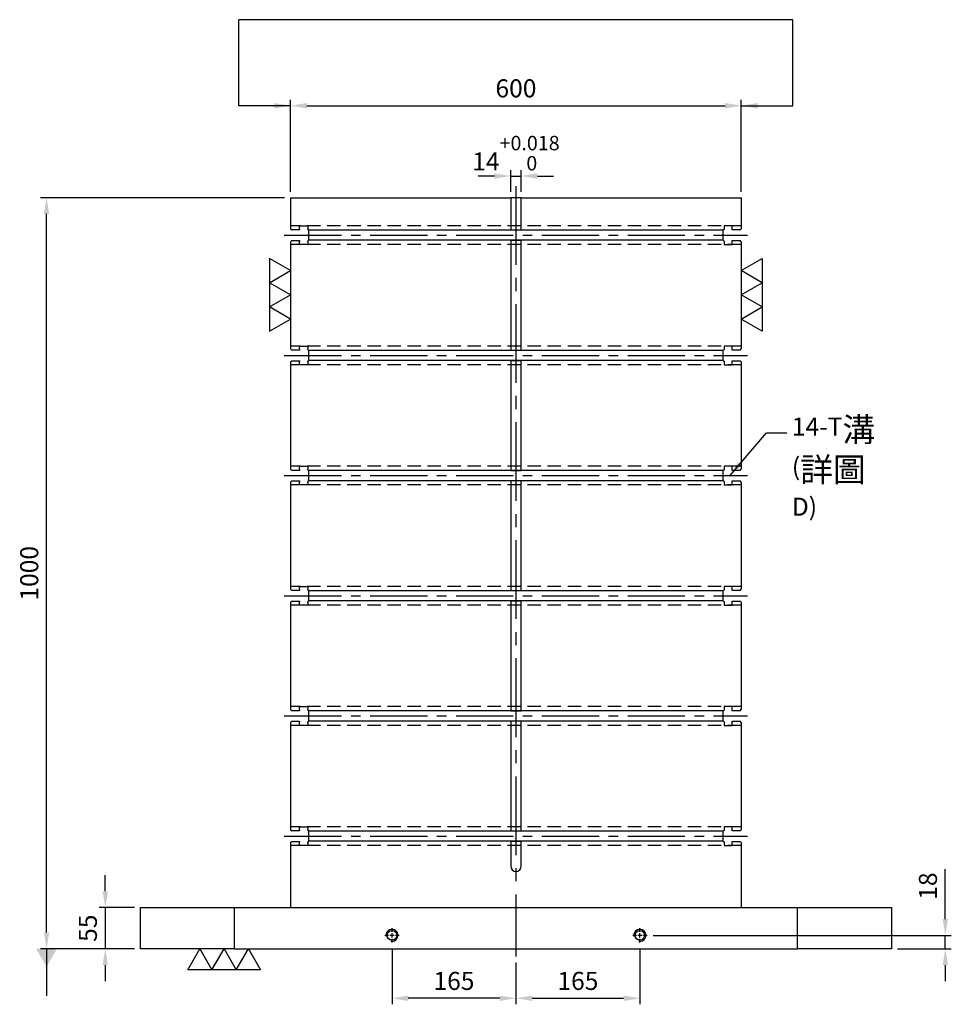
# Model space of a CAD drawing. Units: millimetres. Extents: x -15163 to -12590, y 10766 to 13751.
# Drawn here: x -15136 to -13896, y 10767 to 12078 of the extents above; entities that cross this region are included whole.
import ezdxf

# ---------------------------------------------------------------- set-up
doc = ezdxf.new("R2010")
doc.units = ezdxf.units.MM
for name, pattern in [('CENTER2', [28.575, 19.05, -3.175, 3.175, -3.175]), ('CL-5', [7, 5, -0.5, 1, -0.5]), ('DASHED2', [9.525, 6.35, -3.175])]:
    doc.linetypes.add(name, pattern=pattern)
for name, color, linetype in [('01', 4, 'Continuous'), ('CL', 1, 'CENTER2'), ('CLL', 1, 'Continuous'), ('DASH', 8, 'DASHED2'), ('DIM', 6, 'Continuous'), ('G', 3, 'Continuous'), ('W', 7, 'Continuous')]:
    doc.layers.add(name, color=color, linetype=linetype)
doc.styles.add('TXT-1', font='txt.shx', dxfattribs={"width": 0.9, "bigfont": 'chineset.shx'})
doc.styles.add('TXT-7', font='txt.shx', dxfattribs={"width": 0.8, "bigfont": 'chineset.shx'})
doc.dimstyles.new('HISO-25', dxfattribs={"dimscale": 6, "dimtxt": 2, "dimasz": 1.8, "dimexe": 0.66666, "dimexo": 0.66666, "dimgap": 0.66666, "dimtad": 0, "dimtoh": 1, "dimdsep": 46, "dimtxsty": 'TXT-7', "dimcen": 2.5, "dimclrd": 256, "dimclre": 256, "dimclrt": 3, "dimadec": 0, "dimazin": 0, "dimtfac": 0.8, "dimtmove": 0, "dimatfit": 3, "dimfxl": 0, "dimlwd": -1, "dimarcsym": 0})
doc.dimstyles.new('ISO-25', dxfattribs={"dimscale": 6, "dimtxt": 2, "dimasz": 1.8, "dimexe": 0.66666, "dimexo": 0.66666, "dimgap": 0.66666, "dimtad": 1, "dimdsep": 46, "dimtxsty": 'TXT-1', "dimcen": -2.5, "dimclrd": 256, "dimclre": 256, "dimclrt": 3, "dimadec": 0, "dimazin": 0, "dimtfac": 0.8, "dimtmove": 0, "dimatfit": 3, "dimfxl": 0, "dimlwd": -1, "dimarcsym": 0})

# ---------------------------------------------------------------- blocks, each defined once
blk = doc.blocks.new('螺絲-M10')
at = {"layer": '01'}
blk.add_circle((0, 0), 4, dxfattribs=at)
at = {"layer": 'CLL', "linetype": 'CL-5', "ltscale": 3}
for p, q in [((-6, 0), (-2.86, 0)), ((-1.76, 0), (1.76, 0)), ((0, 2.86), (0, 6)), ((0, -1.76), (0, 1.76)), ((2.86, 0), (6, 0)), ((0, -6), (0, -2.86))]:
    blk.add_line(p, q, dxfattribs=at)
at = {"layer": 'G'}
blk.add_arc((0, 0), 5, 259.19308, 190.80692, dxfattribs=at)
blk = doc.blocks.new('*D17')
at = {"layer": 'Defpoints', "color": 0}
for p in [(-11309.2, -12325.5), (-11474.2, -12343.9), (-11309.2, -12399.7)]:
    blk.add_point(p, dxfattribs=at)
at = {"layer": 'DIM', "lineweight": -2}
for p, q in [((-11309.2, -12333.5), (-11309.2, -12407.7)), ((-11474.2, -12351.9), (-11474.2, -12407.7))]:
    blk.add_line(p, q, dxfattribs=at)
at = {"layer": 'DIM'}
blk.add_line((-11452.6, -12399.7), (-11330.8, -12399.7), dxfattribs=at)
for points in [[(-11452.6, -12396.1), (-11452.6, -12403.3), (-11474.2, -12399.7)], [(-11330.8, -12396.1), (-11330.8, -12403.3), (-11309.2, -12399.7)]]:
    blk.add_solid(points, dxfattribs=at)
at = {"layer": 'DIM', "color": 3, "insert": (-11391.7, -12379.7), "char_height": 24, "attachment_point": 5, "style": 'TXT-1'}
blk.add_mtext('165', dxfattribs=at)
blk = doc.blocks.new('*D18')
at = {"layer": 'Defpoints', "color": 0}
for p in [(-11639.2, -12325.5), (-11474.2, -12343.9), (-11639.2, -12399.7)]:
    blk.add_point(p, dxfattribs=at)
at = {"layer": 'DIM', "lineweight": -2}
for p, q in [((-11639.2, -12333.5), (-11639.2, -12407.7)), ((-11474.2, -12351.9), (-11474.2, -12407.7))]:
    blk.add_line(p, q, dxfattribs=at)
at = {"layer": 'DIM'}
blk.add_line((-11495.8, -12399.7), (-11617.6, -12399.7), dxfattribs=at)
for points in [[(-11617.6, -12396.1), (-11617.6, -12403.3), (-11639.2, -12399.7)], [(-11495.8, -12396.1), (-11495.8, -12403.3), (-11474.2, -12399.7)]]:
    blk.add_solid(points, dxfattribs=at)
at = {"layer": 'DIM', "color": 3, "insert": (-11556.7, -12379.7), "char_height": 24, "attachment_point": 5, "style": 'TXT-1'}
blk.add_mtext('165', dxfattribs=at)
blk = doc.blocks.new('*D19')
at = {"layer": 'Defpoints', "color": 0}
for p in [(-12099.1, -11333.9), (-11774.2, -11333.9), (-11974.2, -12333.9)]:
    blk.add_point(p, dxfattribs=at)
at = {"layer": 'DIM', "lineweight": -2}
for p, q in [((-11782.2, -11333.9), (-12107.1, -11333.9)), ((-11982.2, -12333.9), (-12107.1, -12333.9))]:
    blk.add_line(p, q, dxfattribs=at)
at = {"layer": 'DIM'}
blk.add_line((-12099.1, -12312.3), (-12099.1, -11355.5), dxfattribs=at)
for points in [[(-12102.7, -11355.5), (-12095.5, -11355.5), (-12099.1, -11333.9)], [(-12102.7, -12312.3), (-12095.5, -12312.3), (-12099.1, -12333.9)]]:
    blk.add_solid(points, dxfattribs=at)
at = {"layer": 'DIM', "color": 3, "insert": (-12119.1, -11833.9), "char_height": 24, "attachment_point": 5, "rotation": 90, "style": 'TXT-1'}
blk.add_mtext('1000', dxfattribs=at)
blk = doc.blocks.new('*D24')
at = {"layer": 'Defpoints', "color": 0}
for p in [(-11174.2, -11211.4), (-11774.2, -11333.9), (-11174.2, -11333.9)]:
    blk.add_point(p, dxfattribs=at)
at = {"layer": 'DIM', "lineweight": -2}
for p, q in [((-11774.2, -11325.9), (-11774.2, -11203.4)), ((-11174.2, -11325.9), (-11174.2, -11203.4))]:
    blk.add_line(p, q, dxfattribs=at)
at = {"layer": 'DIM'}
blk.add_line((-11752.6, -11211.4), (-11195.8, -11211.4), dxfattribs=at)
for points in [[(-11752.6, -11207.8), (-11752.6, -11215), (-11774.2, -11211.4)], [(-11195.8, -11207.8), (-11195.8, -11215), (-11174.2, -11211.4)]]:
    blk.add_solid(points, dxfattribs=at)
at = {"layer": 'DIM', "color": 3, "insert": (-11474.2, -11191.4), "char_height": 24, "attachment_point": 5, "style": 'TXT-1'}
blk.add_mtext('600', dxfattribs=at)
blk = doc.blocks.new('*D30')
at = {"layer": 'Defpoints', "color": 0}
for p in [(-11299.6, -12315.9), (-10902.6, -12315.9), (-10974.2, -12333.9)]:
    blk.add_point(p, dxfattribs=at)
at = {"layer": 'DIM'}
for p, q in [((-10902.6, -12294.3), (-10902.6, -12227.9)), ((-10902.6, -12333.9), (-10902.6, -12315.9)), ((-10902.6, -12355.5), (-10902.6, -12377.1))]:
    blk.add_line(p, q, dxfattribs=at)
at = {"layer": 'DIM', "lineweight": -2}
for p, q in [((-11291.6, -12315.9), (-10894.6, -12315.9)), ((-10966.2, -12333.9), (-10894.6, -12333.9))]:
    blk.add_line(p, q, dxfattribs=at)
at = {"layer": 'DIM'}
for points in [[(-10906.2, -12294.3), (-10899, -12294.3), (-10902.6, -12315.9)], [(-10906.2, -12355.5), (-10899, -12355.5), (-10902.6, -12333.9)]]:
    blk.add_solid(points, dxfattribs=at)
at = {"layer": 'DIM', "color": 3, "insert": (-10922.6, -12250.3), "char_height": 24, "attachment_point": 5, "rotation": 90, "style": 'TXT-1'}
blk.add_mtext('18', dxfattribs=at)
blk = doc.blocks.new('*D16')
at = {"layer": 'Defpoints', "color": 0}
for p in [(-11974.2, -12278.9), (-12021, -12333.9), (-11974.2, -12333.9)]:
    blk.add_point(p, dxfattribs=at)
at = {"layer": 'DIM'}
for p, q in [((-12021, -12257.3), (-12021, -12235.7)), ((-12021, -12278.9), (-12021, -12333.9)), ((-12021, -12355.5), (-12021, -12377.1))]:
    blk.add_line(p, q, dxfattribs=at)
at = {"layer": 'DIM', "lineweight": -2}
for p, q in [((-11982.2, -12278.9), (-12029, -12278.9)), ((-11982.2, -12333.9), (-12029, -12333.9))]:
    blk.add_line(p, q, dxfattribs=at)
at = {"layer": 'DIM'}
for points in [[(-12024.6, -12257.3), (-12017.4, -12257.3), (-12021, -12278.9)], [(-12024.6, -12355.5), (-12017.4, -12355.5), (-12021, -12333.9)]]:
    blk.add_solid(points, dxfattribs=at)
at = {"layer": 'DIM', "color": 3, "insert": (-12041, -12306.4), "char_height": 24, "attachment_point": 5, "rotation": 90, "style": 'TXT-1'}
blk.add_mtext('55', dxfattribs=at)
blk = doc.blocks.new('加工-3-直')
at = {"layer": '01'}
for points in [[(0, 0), (-4.33, -2.5), (-4.33, 2.5)], [(0, -5), (-4.33, -7.5), (-4.33, -2.5)], [(0, -10), (-4.33, -12.5), (-4.33, -7.5)]]:
    blk.add_lwpolyline(points, close=True, dxfattribs=at)
blk = doc.blocks.new('*D34')
at = {"layer": 'Defpoints', "color": 0}
for p in [(-11467.2, -11305), (-11481.2, -11333.9), (-11467.2, -11333.9)]:
    blk.add_point(p, dxfattribs=at)
at = {"layer": 'DIM', "lineweight": -2}
for p, q in [((-11481.2, -11325.9), (-11481.2, -11297)), ((-11467.2, -11325.9), (-11467.2, -11297))]:
    blk.add_line(p, q, dxfattribs=at)
at = {"layer": 'DIM'}
for p, q in [((-11502.8, -11305), (-11524.4, -11305)), ((-11481.2, -11305), (-11467.2, -11305)), ((-11445.6, -11305), (-11424, -11305))]:
    blk.add_line(p, q, dxfattribs=at)
for points in [[(-11502.8, -11301.4), (-11502.8, -11308.6), (-11481.2, -11305)], [(-11445.6, -11301.4), (-11445.6, -11308.6), (-11467.2, -11305)]]:
    blk.add_solid(points, dxfattribs=at)
at = {"layer": 'DIM', "color": 3, "insert": (-11474.2, -11274.6), "char_height": 24, "attachment_point": 5, "style": 'TXT-1'}
blk.add_mtext('14{\\H19.200000;\\S+0.018^  0;}', dxfattribs=at)

msp = doc.modelspace()

# ---------------------------------------------------------------- linework, layer by layer
at = {"layer": 'CL', "ltscale": 5.5}
msp.add_line((-14475.439, 11856.716), (-14475.439, 10831.326), dxfattribs=at)
at = {"layer": 'CL', "ltscale": 4}
for p, q in [((-14783.843, 11791.326), (-14167.035, 11791.326)), ((-14783.843, 11631.326), (-14167.035, 11631.326)), ((-14783.843, 11471.326), (-14167.035, 11471.326)), ((-14783.843, 11311.326), (-14167.035, 11311.326)), ((-14783.843, 11151.326), (-14167.035, 11151.326)), ((-14783.843, 10991.326), (-14167.035, 10991.326))]:
    msp.add_line(p, q, dxfattribs=at)
at = {"layer": 'DASH', "ltscale": 2.8}
for p, q in [((-14175.439, 11803.826), (-14775.439, 11803.826)), ((-14175.439, 11778.826), (-14775.439, 11778.826)), ((-14175.439, 11643.826), (-14775.439, 11643.826)), ((-14175.439, 11618.826), (-14775.439, 11618.826)), ((-14175.439, 11483.826), (-14775.439, 11483.826)), ((-14175.439, 11458.826), (-14775.439, 11458.826)), ((-14175.439, 11323.826), (-14775.439, 11323.826)), ((-14175.439, 11298.826), (-14775.439, 11298.826)), ((-14175.439, 11163.826), (-14775.439, 11163.826)), ((-14175.439, 11138.826), (-14775.439, 11138.826)), ((-14175.439, 11003.826), (-14775.439, 11003.826)), ((-14175.439, 10978.826), (-14775.439, 10978.826))]:
    msp.add_line(p, q, dxfattribs=at)
at = {"layer": 'DIM'}
msp.add_line((-14106.592, 12078.298), (-14844.285, 12078.298), dxfattribs=at)
at = {"layer": 'W'}
for p, q in [((-14775.439, 11841.326), (-14775.439, 11799.926)), ((-14775.439, 11841.326), (-14482.439, 11841.326)), ((-14468.439, 11841.326), (-14482.439, 11841.326)), ((-14482.439, 11841.326), (-14482.439, 11799.926)), ((-14468.439, 11841.326), (-14175.439, 11841.326)), ((-14468.439, 11799.926), (-14468.439, 11841.326)), ((-14175.439, 11841.326), (-14175.439, 11799.926)), ((-14775.439, 11799.926), (-14773.839, 11798.326)), ((-14763.439, 11798.326), (-14773.839, 11798.326)), ((-14763.439, 11803.826), (-14752.439, 11803.826)), ((-14763.439, 11799.926), (-14763.439, 11803.826)), ((-14763.439, 11799.926), (-14763.439, 11798.326)), ((-14752.439, 11803.826), (-14752.439, 11799.926)), ((-14752.439, 11799.076), (-14752.439, 11799.926)), ((-14751.689, 11798.326), (-14752.439, 11799.076)), ((-14751.689, 11798.326), (-14751.439, 11798.076)), ((-14199.439, 11798.076), (-14751.439, 11798.076)), ((-14751.439, 11798.076), (-14751.439, 11784.576)), ((-14482.439, 11799.926), (-14482.439, 11798.326)), ((-14482.439, 11798.326), (-14468.439, 11798.326)), ((-14468.439, 11798.326), (-14468.439, 11799.926)), ((-14199.439, 11798.076), (-14199.189, 11798.326)), ((-14199.439, 11784.576), (-14199.439, 11798.076)), ((-14198.439, 11799.076), (-14199.189, 11798.326)), ((-14187.439, 11803.826), (-14198.439, 11803.826)), ((-14198.439, 11803.826), (-14198.439, 11799.926)), ((-14198.439, 11799.926), (-14198.439, 11799.076)), ((-14187.439, 11799.926), (-14187.439, 11803.826)), ((-14187.439, 11798.326), (-14187.439, 11799.926)), ((-14177.039, 11798.326), (-14187.439, 11798.326)), ((-14177.039, 11798.326), (-14175.439, 11799.926)), ((-14751.439, 11784.576), (-14751.689, 11784.326)), ((-14199.439, 11784.576), (-14751.439, 11784.576)), ((-14199.189, 11784.326), (-14199.439, 11784.576)), ((-14775.439, 11782.726), (-14773.839, 11784.326)), ((-14775.439, 11782.726), (-14775.439, 11639.926)), ((-14773.839, 11784.326), (-14763.439, 11784.326)), ((-14763.439, 11784.326), (-14763.439, 11782.726)), ((-14763.439, 11778.826), (-14763.439, 11782.726)), ((-14752.439, 11778.826), (-14763.439, 11778.826)), ((-14752.439, 11783.576), (-14751.689, 11784.326)), ((-14752.439, 11782.726), (-14752.439, 11783.576)), ((-14752.439, 11782.726), (-14752.439, 11778.826)), ((-14468.439, 11784.326), (-14482.439, 11784.326)), ((-14482.439, 11784.326), (-14482.439, 11782.726)), ((-14482.439, 11782.726), (-14482.439, 11639.926)), ((-14468.439, 11782.726), (-14468.439, 11784.326)), ((-14468.439, 11639.926), (-14468.439, 11782.726)), ((-14199.189, 11784.326), (-14198.439, 11783.576)), ((-14198.439, 11783.576), (-14198.439, 11782.726)), ((-14198.439, 11782.726), (-14198.439, 11778.826)), ((-14198.439, 11778.826), (-14187.439, 11778.826)), ((-14187.439, 11782.726), (-14187.439, 11784.326)), ((-14187.439, 11784.326), (-14177.039, 11784.326)), ((-14187.439, 11778.826), (-14187.439, 11782.726)), ((-14175.439, 11782.726), (-14177.039, 11784.326)), ((-14175.439, 11782.726), (-14175.439, 11639.926)), ((-14763.439, 11643.826), (-14752.439, 11643.826)), ((-14763.439, 11639.926), (-14763.439, 11643.826)), ((-14752.439, 11643.826), (-14752.439, 11639.926)), ((-14187.439, 11643.826), (-14198.439, 11643.826)), ((-14198.439, 11643.826), (-14198.439, 11639.926)), ((-14187.439, 11639.926), (-14187.439, 11643.826)), ((-14775.439, 11639.926), (-14773.839, 11638.326)), ((-14763.439, 11638.326), (-14773.839, 11638.326)), ((-14763.439, 11639.926), (-14763.439, 11638.326)), ((-14752.439, 11639.076), (-14752.439, 11639.926)), ((-14751.689, 11638.326), (-14752.439, 11639.076)), ((-14751.689, 11638.326), (-14751.439, 11638.076)), ((-14199.439, 11638.076), (-14751.439, 11638.076)), ((-14751.439, 11638.076), (-14751.439, 11624.576)), ((-14482.439, 11639.926), (-14482.439, 11638.326)), ((-14482.439, 11638.326), (-14468.439, 11638.326)), ((-14468.439, 11638.326), (-14468.439, 11639.926)), ((-14199.439, 11638.076), (-14199.189, 11638.326)), ((-14199.439, 11624.576), (-14199.439, 11638.076)), ((-14198.439, 11639.076), (-14199.189, 11638.326)), ((-14198.439, 11639.926), (-14198.439, 11639.076)), ((-14187.439, 11638.326), (-14187.439, 11639.926)), ((-14177.039, 11638.326), (-14187.439, 11638.326)), ((-14177.039, 11638.326), (-14175.439, 11639.926)), ((-14775.439, 11622.726), (-14773.839, 11624.326)), ((-14775.439, 11622.726), (-14775.439, 11479.926)), ((-14773.839, 11624.326), (-14763.439, 11624.326)), ((-14763.439, 11624.326), (-14763.439, 11622.726)), ((-14763.439, 11618.826), (-14763.439, 11622.726)), ((-14752.439, 11618.826), (-14763.439, 11618.826)), ((-14752.439, 11623.576), (-14751.689, 11624.326)), ((-14752.439, 11622.726), (-14752.439, 11623.576)), ((-14752.439, 11622.726), (-14752.439, 11618.826)), ((-14751.439, 11624.576), (-14751.689, 11624.326)), ((-14199.439, 11624.576), (-14751.439, 11624.576)), ((-14468.439, 11624.326), (-14482.439, 11624.326)), ((-14482.439, 11624.326), (-14482.439, 11622.726)), ((-14482.439, 11622.726), (-14482.439, 11479.926)), ((-14468.439, 11622.726), (-14468.439, 11624.326)), ((-14468.439, 11479.926), (-14468.439, 11622.726)), ((-14199.189, 11624.326), (-14199.439, 11624.576)), ((-14199.189, 11624.326), (-14198.439, 11623.576)), ((-14198.439, 11623.576), (-14198.439, 11622.726)), ((-14198.439, 11622.726), (-14198.439, 11618.826)), ((-14198.439, 11618.826), (-14187.439, 11618.826)), ((-14187.439, 11622.726), (-14187.439, 11624.326)), ((-14187.439, 11624.326), (-14177.039, 11624.326)), ((-14187.439, 11618.826), (-14187.439, 11622.726)), ((-14175.439, 11622.726), (-14177.039, 11624.326)), ((-14175.439, 11622.726), (-14175.439, 11479.926)), ((-14763.439, 11483.826), (-14752.439, 11483.826)), ((-14763.439, 11479.926), (-14763.439, 11483.826)), ((-14752.439, 11483.826), (-14752.439, 11479.926)), ((-14187.439, 11483.826), (-14198.439, 11483.826)), ((-14198.439, 11483.826), (-14198.439, 11479.926)), ((-14187.439, 11479.926), (-14187.439, 11483.826)), ((-14775.439, 11479.926), (-14773.839, 11478.326)), ((-14763.439, 11478.326), (-14773.839, 11478.326)), ((-14763.439, 11479.926), (-14763.439, 11478.326)), ((-14752.439, 11479.076), (-14752.439, 11479.926)), ((-14751.689, 11478.326), (-14752.439, 11479.076)), ((-14751.689, 11478.326), (-14751.439, 11478.076)), ((-14199.439, 11478.076), (-14751.439, 11478.076)), ((-14751.439, 11478.076), (-14751.439, 11464.576)), ((-14482.439, 11479.926), (-14482.439, 11478.326)), ((-14482.439, 11478.326), (-14468.439, 11478.326)), ((-14468.439, 11478.326), (-14468.439, 11479.926)), ((-14199.439, 11478.076), (-14199.189, 11478.326)), ((-14199.439, 11464.576), (-14199.439, 11478.076)), ((-14198.439, 11479.076), (-14199.189, 11478.326)), ((-14198.439, 11479.926), (-14198.439, 11479.076)), ((-14187.439, 11478.326), (-14187.439, 11479.926)), ((-14177.039, 11478.326), (-14187.439, 11478.326)), ((-14177.039, 11478.326), (-14175.439, 11479.926)), ((-14775.439, 11462.726), (-14773.839, 11464.326)), ((-14775.439, 11462.726), (-14775.439, 11319.926)), ((-14773.839, 11464.326), (-14763.439, 11464.326)), ((-14763.439, 11464.326), (-14763.439, 11462.726)), ((-14763.439, 11458.826), (-14763.439, 11462.726)), ((-14752.439, 11458.826), (-14763.439, 11458.826)), ((-14752.439, 11463.576), (-14751.689, 11464.326)), ((-14752.439, 11462.726), (-14752.439, 11463.576)), ((-14752.439, 11462.726), (-14752.439, 11458.826)), ((-14751.439, 11464.576), (-14751.689, 11464.326)), ((-14199.439, 11464.576), (-14751.439, 11464.576)), ((-14468.439, 11464.326), (-14482.439, 11464.326)), ((-14482.439, 11464.326), (-14482.439, 11462.726)), ((-14482.439, 11462.726), (-14482.439, 11319.926)), ((-14468.439, 11462.726), (-14468.439, 11464.326)), ((-14468.439, 11319.926), (-14468.439, 11462.726)), ((-14199.189, 11464.326), (-14199.439, 11464.576)), ((-14199.189, 11464.326), (-14198.439, 11463.576)), ((-14198.439, 11463.576), (-14198.439, 11462.726)), ((-14198.439, 11462.726), (-14198.439, 11458.826)), ((-14198.439, 11458.826), (-14187.439, 11458.826)), ((-14187.439, 11462.726), (-14187.439, 11464.326)), ((-14187.439, 11464.326), (-14177.039, 11464.326)), ((-14187.439, 11458.826), (-14187.439, 11462.726)), ((-14175.439, 11462.726), (-14177.039, 11464.326)), ((-14175.439, 11462.726), (-14175.439, 11319.926)), ((-14775.439, 11319.926), (-14773.839, 11318.326)), ((-14763.439, 11318.326), (-14773.839, 11318.326)), ((-14763.439, 11323.826), (-14752.439, 11323.826)), ((-14763.439, 11319.926), (-14763.439, 11323.826)), ((-14763.439, 11319.926), (-14763.439, 11318.326)), ((-14752.439, 11323.826), (-14752.439, 11319.926)), ((-14752.439, 11319.076), (-14752.439, 11319.926)), ((-14751.689, 11318.326), (-14752.439, 11319.076)), ((-14751.689, 11318.326), (-14751.439, 11318.076)), ((-14199.439, 11318.076), (-14751.439, 11318.076)), ((-14751.439, 11318.076), (-14751.439, 11304.576)), ((-14482.439, 11319.926), (-14482.439, 11318.326)), ((-14482.439, 11318.326), (-14468.439, 11318.326)), ((-14468.439, 11318.326), (-14468.439, 11319.926)), ((-14199.439, 11318.076), (-14199.189, 11318.326)), ((-14199.439, 11304.576), (-14199.439, 11318.076)), ((-14198.439, 11319.076), (-14199.189, 11318.326)), ((-14187.439, 11323.826), (-14198.439, 11323.826)), ((-14198.439, 11323.826), (-14198.439, 11319.926)), ((-14198.439, 11319.926), (-14198.439, 11319.076)), ((-14187.439, 11319.926), (-14187.439, 11323.826)), ((-14187.439, 11318.326), (-14187.439, 11319.926)), ((-14177.039, 11318.326), (-14187.439, 11318.326)), ((-14177.039, 11318.326), (-14175.439, 11319.926)), ((-14775.439, 11302.726), (-14773.839, 11304.326)), ((-14775.439, 11302.726), (-14775.439, 11159.926)), ((-14773.839, 11304.326), (-14763.439, 11304.326)), ((-14763.439, 11304.326), (-14763.439, 11302.726)), ((-14763.439, 11298.826), (-14763.439, 11302.726)), ((-14752.439, 11303.576), (-14751.689, 11304.326)), ((-14752.439, 11302.726), (-14752.439, 11303.576)), ((-14752.439, 11302.726), (-14752.439, 11298.826)), ((-14751.439, 11304.576), (-14751.689, 11304.326)), ((-14199.439, 11304.576), (-14751.439, 11304.576)), ((-14468.439, 11304.326), (-14482.439, 11304.326)), ((-14482.439, 11304.326), (-14482.439, 11302.726)), ((-14482.439, 11302.726), (-14482.439, 11159.926)), ((-14468.439, 11302.726), (-14468.439, 11304.326)), ((-14468.439, 11159.926), (-14468.439, 11302.726)), ((-14199.189, 11304.326), (-14199.439, 11304.576)), ((-14199.189, 11304.326), (-14198.439, 11303.576)), ((-14198.439, 11303.576), (-14198.439, 11302.726)), ((-14198.439, 11302.726), (-14198.439, 11298.826)), ((-14187.439, 11302.726), (-14187.439, 11304.326)), ((-14187.439, 11304.326), (-14177.039, 11304.326)), ((-14187.439, 11298.826), (-14187.439, 11302.726)), ((-14175.439, 11302.726), (-14177.039, 11304.326)), ((-14175.439, 11302.726), (-14175.439, 11159.926)), ((-14752.439, 11298.826), (-14763.439, 11298.826)), ((-14198.439, 11298.826), (-14187.439, 11298.826)), ((-14775.439, 11159.926), (-14773.839, 11158.326)), ((-14763.439, 11158.326), (-14773.839, 11158.326)), ((-14763.439, 11163.826), (-14752.439, 11163.826)), ((-14763.439, 11159.926), (-14763.439, 11163.826)), ((-14763.439, 11159.926), (-14763.439, 11158.326)), ((-14752.439, 11163.826), (-14752.439, 11159.926)), ((-14752.439, 11159.076), (-14752.439, 11159.926)), ((-14751.689, 11158.326), (-14752.439, 11159.076)), ((-14751.689, 11158.326), (-14751.439, 11158.076)), ((-14199.439, 11158.076), (-14751.439, 11158.076)), ((-14751.439, 11158.076), (-14751.439, 11144.576)), ((-14482.439, 11159.926), (-14482.439, 11158.326)), ((-14482.439, 11158.326), (-14468.439, 11158.326)), ((-14468.439, 11158.326), (-14468.439, 11159.926)), ((-14199.439, 11158.076), (-14199.189, 11158.326)), ((-14199.439, 11144.576), (-14199.439, 11158.076)), ((-14198.439, 11159.076), (-14199.189, 11158.326)), ((-14187.439, 11163.826), (-14198.439, 11163.826)), ((-14198.439, 11163.826), (-14198.439, 11159.926)), ((-14198.439, 11159.926), (-14198.439, 11159.076)), ((-14187.439, 11159.926), (-14187.439, 11163.826)), ((-14187.439, 11158.326), (-14187.439, 11159.926)), ((-14177.039, 11158.326), (-14187.439, 11158.326)), ((-14177.039, 11158.326), (-14175.439, 11159.926)), ((-14775.439, 11142.726), (-14773.839, 11144.326)), ((-14775.439, 11142.726), (-14775.439, 10999.926)), ((-14773.839, 11144.326), (-14763.439, 11144.326)), ((-14763.439, 11144.326), (-14763.439, 11142.726)), ((-14763.439, 11138.826), (-14763.439, 11142.726)), ((-14752.439, 11143.576), (-14751.689, 11144.326)), ((-14752.439, 11142.726), (-14752.439, 11143.576)), ((-14752.439, 11142.726), (-14752.439, 11138.826)), ((-14751.439, 11144.576), (-14751.689, 11144.326)), ((-14199.439, 11144.576), (-14751.439, 11144.576)), ((-14468.439, 11144.326), (-14482.439, 11144.326)), ((-14482.439, 11144.326), (-14482.439, 11142.726)), ((-14482.439, 11142.726), (-14482.439, 10999.926)), ((-14468.439, 11142.726), (-14468.439, 11144.326)), ((-14468.439, 10999.926), (-14468.439, 11142.726)), ((-14199.189, 11144.326), (-14199.439, 11144.576)), ((-14199.189, 11144.326), (-14198.439, 11143.576)), ((-14198.439, 11143.576), (-14198.439, 11142.726)), ((-14198.439, 11142.726), (-14198.439, 11138.826)), ((-14187.439, 11142.726), (-14187.439, 11144.326)), ((-14187.439, 11144.326), (-14177.039, 11144.326)), ((-14187.439, 11138.826), (-14187.439, 11142.726)), ((-14175.439, 11142.726), (-14177.039, 11144.326)), ((-14175.439, 11142.726), (-14175.439, 10999.926)), ((-14752.439, 11138.826), (-14763.439, 11138.826)), ((-14198.439, 11138.826), (-14187.439, 11138.826)), ((-14775.439, 10999.926), (-14773.839, 10998.326)), ((-14763.439, 10998.326), (-14773.839, 10998.326)), ((-14763.439, 11003.826), (-14752.439, 11003.826)), ((-14763.439, 10999.926), (-14763.439, 11003.826)), ((-14763.439, 10999.926), (-14763.439, 10998.326)), ((-14752.439, 11003.826), (-14752.439, 10999.926)), ((-14752.439, 10999.076), (-14752.439, 10999.926)), ((-14751.689, 10998.326), (-14752.439, 10999.076)), ((-14751.689, 10998.326), (-14751.439, 10998.076)), ((-14199.439, 10998.076), (-14751.439, 10998.076)), ((-14751.439, 10998.076), (-14751.439, 10984.576)), ((-14482.439, 10999.926), (-14482.439, 10998.326)), ((-14482.439, 10998.326), (-14468.439, 10998.326)), ((-14468.439, 10998.326), (-14468.439, 10999.926)), ((-14199.439, 10998.076), (-14199.189, 10998.326)), ((-14199.439, 10984.576), (-14199.439, 10998.076)), ((-14198.439, 10999.076), (-14199.189, 10998.326)), ((-14187.439, 11003.826), (-14198.439, 11003.826)), ((-14198.439, 11003.826), (-14198.439, 10999.926)), ((-14198.439, 10999.926), (-14198.439, 10999.076)), ((-14187.439, 10999.926), (-14187.439, 11003.826)), ((-14187.439, 10998.326), (-14187.439, 10999.926)), ((-14177.039, 10998.326), (-14187.439, 10998.326)), ((-14177.039, 10998.326), (-14175.439, 10999.926)), ((-14775.439, 10982.726), (-14773.839, 10984.326)), ((-14775.439, 10982.726), (-14775.439, 10896.326)), ((-14773.839, 10984.326), (-14763.439, 10984.326)), ((-14763.439, 10984.326), (-14763.439, 10982.726)), ((-14763.439, 10978.826), (-14763.439, 10982.726)), ((-14752.439, 10978.826), (-14763.439, 10978.826)), ((-14752.439, 10983.576), (-14751.689, 10984.326)), ((-14752.439, 10982.726), (-14752.439, 10983.576)), ((-14752.439, 10982.726), (-14752.439, 10978.826)), ((-14751.439, 10984.576), (-14751.689, 10984.326)), ((-14199.439, 10984.576), (-14751.439, 10984.576)), ((-14482.439, 10984.326), (-14482.439, 10982.726)), ((-14468.439, 10984.326), (-14482.439, 10984.326)), ((-14482.439, 10982.726), (-14482.439, 10951.326)), ((-14468.439, 10982.726), (-14468.439, 10984.326)), ((-14468.439, 10951.326), (-14468.439, 10982.726)), ((-14199.189, 10984.326), (-14199.439, 10984.576)), ((-14199.189, 10984.326), (-14198.439, 10983.576)), ((-14198.439, 10983.576), (-14198.439, 10982.726)), ((-14198.439, 10982.726), (-14198.439, 10978.826)), ((-14198.439, 10978.826), (-14187.439, 10978.826)), ((-14187.439, 10982.726), (-14187.439, 10984.326)), ((-14187.439, 10984.326), (-14177.039, 10984.326)), ((-14187.439, 10978.826), (-14187.439, 10982.726)), ((-14175.439, 10982.726), (-14177.039, 10984.326)), ((-14175.439, 10982.726), (-14175.439, 10896.326)), ((-14975.439, 10841.326), (-14975.439, 10896.326)), ((-14975.439, 10896.326), (-14850.439, 10896.326)), ((-14850.439, 10896.326), (-14100.439, 10896.326)), ((-14850.439, 10896.326), (-14850.439, 10841.326)), ((-14100.439, 10896.326), (-13975.439, 10896.326)), ((-14100.439, 10841.326), (-14100.439, 10896.326)), ((-13975.439, 10896.326), (-13975.439, 10841.326)), ((-14850.439, 10841.326), (-14975.439, 10841.326)), ((-14850.439, 10841.326), (-14100.439, 10841.326)), ((-13975.439, 10841.326), (-14100.439, 10841.326))]:
    msp.add_line(p, q, dxfattribs=at)
msp.add_arc((-14475.439, 10951.326), 7, 180, 0, dxfattribs=at)

# ---------------------------------------------------------------- block references
at = {"yscale": 6.466323014923546}
for p, xscale, zscale, rotation in [((-14775.439, 11679.668), -6.466323014930822, 6.466323014924557, 180), ((-14175.439, 11679.668), 6.466323014930822, 6.466323014924557, 180), ((-14896.277, 10841.326), 6.466323014923546, 6.466323014923851, 90)]:
    msp.add_blockref('加工-3-直', p, dxfattribs=dict(at, xscale=xscale, zscale=zscale, rotation=rotation))
at = {"xscale": 1.599999999998545, "yscale": 1.600000000005821, "zscale": 1.6}
for p in [(-14640.439, 10859.326), (-14310.439, 10859.326)]:
    msp.add_blockref('螺絲-M10', p, dxfattribs=at)

# ---------------------------------------------------------------- texts
at = {"layer": 'DIM', "color": 3, "ltscale": 0.1, "insert": (-14108.125, 11548.616), "char_height": 24, "attachment_point": 1, "style": 'TXT-1'}
msp.add_mtext('14-T{\\H1.333x;溝}\\P({\\H1.333x;詳圖} D)', dxfattribs=at)

# ---------------------------------------------------------------- dimensions: what is measured, and where the dimension line sits
at = {"layer": 'DIM'}
dim = msp.add_linear_dim(base=(-14175.439, 11963.773), p1=(-14775.439, 11841.326), p2=(-14175.439, 11841.326), dimstyle='ISO-25', override={"dimscale": 12}, dxfattribs=at)
dim.commit()
dim.dimension.update_dxf_attribs({"geometry": '*D24', "text_midpoint": (-14475.439, 11983.773), "insert": (-3001.245, 23175.186)})
for base, p1, p2, override, picture, middle in [((-14468.439, 11870.19), (-14482.439, 11841.326), (-14468.439, 11841.326), {"dimscale": 12, "dimgap": 0.66666, "dimtol": 1, "dimlim": 0, "dimtp": 0.018, "dimtm": 0, "dimtdec": 4}, '*D34', (-14475.439, 11870.19)), ((-14310.439, 10775.462), (-14475.439, 10831.326), (-14310.439, 10849.726), {"dimscale": 12}, '*D17', (-14392.939, 10775.462))]:
    dim = msp.add_linear_dim(base=base, p1=p1, p2=p2, dimstyle='ISO-25', override=override, dxfattribs=at)
    dim.commit()
    dim.dimension.update_dxf_attribs({"geometry": picture, "text_midpoint": middle, "dimtype": 128, "insert": (-3001.245, 23175.186)})
for base, p1, p2, angle, picture, middle in [((-15100.39, 11841.326), (-14975.439, 10841.326), (-14775.439, 11841.326), 90, '*D19', (-15100.39, 11341.326)), ((-13903.823, 10859.326), (-13975.439, 10841.326), (-14300.839, 10859.326), 90, '*D30', (-13903.823, 10924.926)), ((-14640.439, 10775.462), (-14475.439, 10831.326), (-14640.439, 10849.726), 180, '*D18', (-14557.939, 10775.462))]:
    dim = msp.add_linear_dim(base=base, p1=p1, p2=p2, angle=angle, dimstyle='ISO-25', override={"dimscale": 12}, dxfattribs=at)
    dim.commit()
    dim.dimension.update_dxf_attribs({"geometry": picture, "text_midpoint": middle, "dimtype": 128, "insert": (-3001.245, 23175.186)})
dim = msp.add_linear_dim(base=(-15022.205, 10841.326), p1=(-14975.439, 10896.326), p2=(-14975.439, 10841.326), angle=90, dimstyle='ISO-25', override={"dimscale": 12}, dxfattribs=at)
dim.commit()
dim.dimension.update_dxf_attribs({"geometry": '*D16', "text_midpoint": (-15042.205, 10868.826), "insert": (-3001.245, 23175.186)})

# ---------------------------------------------------------------- leaders
for points, override in [([(-14775.439, 11963.773), (-14844.285, 11963.773), (-14844.285, 12078.298)], {"dimscale": 12}), ([(-14175.439, 11963.773), (-14106.592, 11963.773), (-14106.592, 12078.298)], {"dimscale": 12}), ([(-14191.005, 11470.677), (-14141.867, 11528.38), (-14114.679, 11528.38)], {"dimscale": 12}), ([(-15100.39, 10841.326), (-15100.39, 10778.629)], {"dimscale": 12, "dimasz": 2, "dimldrblk": 'DatumFilled'})]:
    msp.add_leader(points, dimstyle='HISO-25', override=override, dxfattribs=at)

doc.saveas('drawing.dxf')
